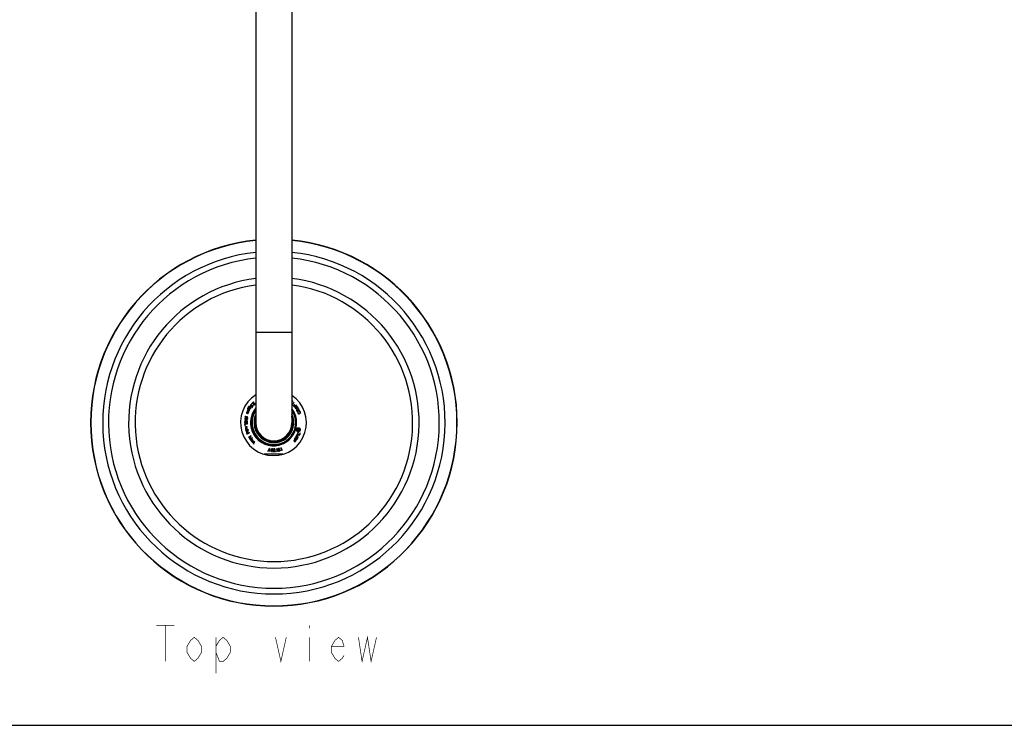
# Model space of a CAD drawing. Units: millimetres. Extents: x 0 to 1682, y 0 to 2378.
# Drawn here: x 295 to 841, y 0 to 391 of the extents above; entities that cross this region are included whole.
import ezdxf

# ---------------------------------------------------------------- set-up
doc = ezdxf.new("R2010")
doc.units = ezdxf.units.MM
doc.header["$LTSCALE"] = 155.01037
doc.layers.get('0').update_dxf_attribs({"linetype": 'CONTINUOUS'})
doc.layers.add('___NOTE', color=7, linetype='CONTINUOUS')
doc.layers.add('AXIS', color=7, linetype='CONTINUOUS')

msp = doc.modelspace()

# ---------------------------------------------------------------- linework, layer by layer
at = {"color": 7, "linetype": 'Continuous'}
for p, q in [((426.18, 567.61), (426.18, 167.61)), ((446.18, 567.61), (446.18, 167.61)), ((421.49, 175.54), (421.42, 175.4)), ((421.42, 175.4), (422.05, 175.09)), ((422.86, 174.85), (421.49, 175.54)), ((421.66, 174.75), (421.64, 174.63)), ((421.64, 174.63), (421.65, 174.52)), ((421.75, 174.92), (421.66, 174.75)), ((421.83, 175.02), (421.75, 174.92)), ((421.81, 174.61), (421.83, 174.74)), ((421.89, 175.06), (421.83, 175.02)), ((421.83, 174.74), (421.89, 174.85)), ((421.89, 176.16), (421.87, 176.06)), ((421.87, 176.06), (421.87, 175.95)), ((421.87, 175.95), (421.92, 175.85)), ((421.93, 176.28), (421.89, 176.16)), ((421.98, 175.09), (421.89, 175.06)), ((421.89, 174.85), (421.98, 174.95)), ((421.92, 175.85), (422.08, 175.68)), ((422.03, 176.44), (421.93, 176.28)), ((422.05, 175.09), (421.98, 175.09)), ((421.98, 174.95), (422.08, 175)), ((422, 176.09), (422.04, 176.22)), ((422.03, 175.96), (422, 176.09)), ((422.12, 176.53), (422.03, 176.44)), ((422.07, 175.9), (422.03, 175.96)), ((422.04, 176.22), (422.14, 176.38)), ((422.16, 175.81), (422.07, 175.9)), ((422.08, 175.68), (423, 175.1)), ((422.08, 175), (422.19, 175.01)), ((422.23, 176.58), (422.12, 176.53)), ((422.14, 176.38), (422.26, 176.45)), ((422.38, 175.67), (422.16, 175.81)), ((422.19, 175.01), (422.47, 174.87)), ((422.36, 176.61), (422.23, 176.58)), ((422.26, 176.45), (422.37, 176.45)), ((422.33, 175.89), (422.32, 175.82)), ((422.32, 175.82), (422.34, 175.73)), ((422.37, 176.01), (422.33, 175.89)), ((422.34, 175.73), (422.38, 175.67)), ((422.55, 176.56), (422.36, 176.61)), ((422.37, 176.45), (422.47, 176.43)), ((422.46, 176.17), (422.37, 176.01)), ((422.56, 176.26), (422.46, 176.17)), ((422.46, 175.81), (422.5, 175.93)), ((422.47, 175.69), (422.46, 175.81)), ((422.47, 176.43), (422.55, 176.56)), ((422.51, 175.59), (422.47, 175.69)), ((422.47, 174.87), (422.53, 174.77)), ((422.5, 175.93), (422.57, 176.04)), ((422.79, 175.42), (422.51, 175.59)), ((422.55, 174.66), (422.52, 174.53)), ((422.53, 174.77), (422.55, 174.66)), ((422.66, 176.31), (422.56, 176.26)), ((422.57, 176.04), (422.66, 176.12)), ((422.62, 174.8), (422.79, 174.71)), ((422.66, 174.74), (422.62, 174.8)), ((422.79, 176.34), (422.66, 176.31)), ((422.66, 176.12), (422.76, 176.17)), ((422.69, 174.65), (422.66, 174.74)), ((422.69, 174.58), (422.69, 174.65)), ((422.76, 176.17), (422.83, 176.16)), ((422.86, 176.33), (422.79, 176.34)), ((422.9, 175.42), (422.79, 175.42)), ((422.79, 174.71), (422.86, 174.85)), ((422.83, 176.16), (422.93, 176.14)), ((422.99, 176.29), (422.86, 176.33)), ((423, 175.47), (422.9, 175.42)), ((422.92, 175.34), (422.99, 175.33)), ((423.08, 175.24), (422.92, 175.34)), ((422.93, 176.14), (423.09, 176.04)), ((423.2, 176.15), (422.99, 176.29)), ((422.99, 175.33), (423.08, 175.35)), ((423.1, 175.56), (423, 175.47)), ((423, 175.1), (423.08, 175.24)), ((423.09, 177.04), (423.07, 176.86)), ((423.07, 176.86), (423.12, 176.71)), ((423.08, 175.35), (423.14, 175.39)), ((423.16, 177.19), (423.09, 177.04)), ((423.09, 176.04), (423.16, 175.96)), ((423.2, 175.72), (423.1, 175.56)), ((423.12, 176.71), (423.21, 176.56)), ((423.14, 175.39), (423.23, 175.47)), ((423.27, 177.34), (423.16, 177.19)), ((423.16, 175.96), (423.21, 175.86)), ((423.3, 176.06), (423.2, 176.15)), ((423.21, 175.86), (423.2, 175.72)), ((423.21, 176.56), (423.31, 176.48)), ((423.23, 176.86), (423.24, 176.97)), ((423.27, 176.75), (423.23, 176.86)), ((423.23, 175.47), (423.33, 175.63)), ((423.24, 176.97), (423.29, 177.09)), ((423.39, 177.44), (423.27, 177.34)), ((423.33, 176.67), (423.27, 176.75)), ((423.29, 177.09), (423.4, 177.24)), ((423.33, 176), (423.3, 176.06)), ((423.31, 176.48), (423.48, 176.44)), ((423.38, 176.63), (423.33, 176.67)), ((423.37, 175.87), (423.33, 176)), ((423.33, 175.63), (423.37, 175.76)), ((423.37, 175.76), (423.37, 175.87)), ((423.48, 176.6), (423.38, 176.63)), ((423.56, 177.51), (423.39, 177.44)), ((423.4, 177.24), (423.5, 177.32)), ((423.59, 176.59), (423.48, 176.6)), ((423.48, 176.44), (423.64, 176.44)), ((423.5, 177.32), (423.61, 177.36)), ((423.72, 177.51), (423.56, 177.51)), ((423.7, 176.62), (423.59, 176.59)), ((423.61, 177.36), (423.75, 177.33)), ((423.64, 176.44), (423.81, 176.5)), ((423.8, 176.7), (423.7, 176.62)), ((423.86, 177.48), (423.72, 177.51)), ((423.75, 177.33), (423.86, 177.48)), ((423.89, 178.09), (423.78, 177.97)), ((423.78, 177.97), (423.9, 177.86)), ((423.91, 176.85), (423.8, 176.7)), ((423.81, 176.5), (423.93, 176.61)), ((424.01, 177.98), (423.89, 178.09)), ((423.9, 177.86), (424.01, 177.98)), ((423.96, 176.97), (423.91, 176.85)), ((423.93, 176.61), (424.04, 176.76)), ((424.09, 177.31), (423.96, 177.13)), ((423.96, 177.13), (423.96, 176.97)), ((424.53, 176.78), (423.99, 176.05)), ((423.99, 176.05), (424.11, 175.96)), ((424.04, 176.76), (424.11, 176.9)), ((424.75, 176.8), (424.09, 177.31)), ((424.89, 179.16), (424.1, 178.35)), ((424.1, 178.35), (424.22, 178.24)), ((424.11, 176.9), (424.13, 177.08)), ((424.11, 175.96), (424.75, 176.8)), ((424.13, 177.08), (424.53, 176.78)), ((424.22, 178.24), (424.83, 178.86)), ((424.83, 178.86), (424.79, 177.82)), ((424.79, 177.82), (424.81, 177.7)), ((424.81, 177.7), (424.88, 177.59)), ((424.88, 177.59), (424.93, 177.55)), ((425, 179.04), (424.89, 179.16)), ((424.93, 177.55), (425.04, 177.48)), ((424.97, 177.86), (425, 179.04)), ((425.01, 177.73), (424.97, 177.86)), ((425.06, 177.68), (425.01, 177.73)), ((425.04, 177.48), (425.22, 177.48)), ((425.17, 177.66), (425.06, 177.68)), ((425.28, 177.68), (425.17, 177.66)), ((425.22, 177.48), (425.35, 177.53)), ((425.42, 177.77), (425.28, 177.68)), ((425.35, 177.53), (425.51, 177.64)), ((425.5, 177.86), (425.42, 177.77)), ((425.59, 178), (425.5, 177.86)), ((425.51, 177.64), (425.6, 177.73)), ((425.69, 178.33), (425.58, 178.22)), ((425.58, 178.22), (425.61, 178.11)), ((425.61, 178.11), (425.59, 178)), ((425.6, 177.73), (425.72, 177.91)), ((425.76, 178.22), (425.69, 178.33)), ((425.72, 177.91), (425.77, 178.04)), ((425.77, 178.04), (425.76, 178.22)), ((446.69, 179.52), (446.18, 179.94)), ((446.18, 179.69), (446.42, 179.49)), ((446.18, 178.92), (446.69, 179.52)), ((446.42, 179.49), (446.18, 179.21)), ((446.37, 177.95), (446.18, 178.15)), ((446.18, 177.92), (446.74, 177.35)), ((447.33, 178.89), (446.37, 177.95)), ((446.5, 177.82), (447.46, 178.76)), ((446.85, 177.46), (446.5, 177.82)), ((446.74, 177.35), (446.85, 177.46)), ((447.06, 177.28), (446.91, 177.16)), ((446.91, 177.16), (447.61, 176.29)), ((447.64, 176.55), (447.06, 177.28)), ((447.46, 178.76), (447.33, 178.89)), ((447.61, 177.57), (447.46, 177.45)), ((447.46, 177.45), (447.97, 176.82)), ((448.12, 176.94), (447.61, 177.57)), ((447.61, 176.29), (448.78, 177.23)), ((447.97, 176.82), (447.64, 176.55)), ((449.02, 176.91), (448.04, 175.67)), ((448.04, 175.67), (448.17, 175.46)), ((448.66, 177.38), (448.12, 176.94)), ((448.17, 175.46), (449.7, 175.87)), ((448.21, 175.64), (448.78, 176.34)), ((449.09, 175.87), (448.21, 175.64)), ((448.78, 177.23), (448.66, 177.38)), ((448.76, 174.75), (448.73, 174.59)), ((448.83, 174.89), (448.76, 174.75)), ((448.78, 176.34), (449.09, 175.87)), ((448.9, 174.96), (448.83, 174.89)), ((448.87, 176.44), (449.12, 176.75)), ((449.21, 175.92), (448.87, 176.44)), ((448.89, 174.64), (448.92, 174.72)), ((448.9, 174.54), (448.89, 174.64)), ((449.01, 175.02), (448.9, 174.96)), ((448.92, 174.72), (448.99, 174.79)), ((448.99, 174.79), (449.07, 174.84)), ((449.11, 175.03), (449.01, 175.02)), ((449.12, 176.75), (449.02, 176.91)), ((449.07, 174.84), (449.17, 174.85)), ((449.27, 175.01), (449.11, 175.03)), ((449.17, 174.85), (449.26, 174.83)), ((449.6, 176.02), (449.21, 175.92)), ((449.26, 174.83), (449.33, 174.76)), ((449.38, 174.93), (449.27, 175.01)), ((449.33, 174.76), (449.6, 174.23)), ((449.91, 175.52), (449.38, 174.93)), ((449.53, 174.79), (450.01, 175.32)), ((449.77, 174.32), (449.53, 174.79)), ((449.7, 175.87), (449.6, 176.02)), ((450.37, 174.63), (449.77, 174.32)), ((450.01, 175.32), (449.91, 175.52)), ((450.45, 174.46), (450.37, 174.63)), ((420.14, 170.95), (420.11, 170.83)), ((420.11, 170.83), (420.28, 170.86)), ((420.31, 170.98), (420.14, 170.95)), ((420.15, 169.95), (420.14, 169.83)), ((420.14, 169.83), (420.15, 169.67)), ((420.21, 170.1), (420.15, 169.95)), ((420.15, 169.67), (420.22, 169.5)), ((420.32, 170.24), (420.21, 170.1)), ((420.22, 169.5), (420.33, 169.39)), ((420.28, 170.86), (420.58, 170.86)), ((420.29, 169.78), (420.32, 169.96)), ((420.31, 169.68), (420.29, 169.78)), ((420.6, 170.98), (420.31, 170.98)), ((420.36, 169.58), (420.31, 169.68)), ((420.46, 170.32), (420.32, 170.24)), ((420.32, 169.96), (420.36, 170.05)), ((420.33, 169.39), (420.48, 169.31)), ((420.36, 170.05), (420.44, 170.13)), ((420.44, 169.5), (420.36, 169.58)), ((420.44, 170.13), (420.54, 170.18)), ((420.53, 169.46), (420.44, 169.5)), ((420.56, 170.34), (420.46, 170.32)), ((420.48, 169.31), (420.7, 169.24)), ((420.72, 169.4), (420.53, 169.46)), ((420.54, 170.18), (420.56, 170.34)), ((420.58, 170.86), (420.86, 170.83)), ((420.89, 170.95), (420.6, 170.98)), ((420.7, 169.91), (420.67, 169.75)), ((420.67, 169.75), (420.68, 169.59)), ((420.68, 169.59), (420.78, 169.39)), ((420.75, 170.06), (420.7, 169.91)), ((420.7, 169.24), (420.92, 169.21)), ((420.78, 169.39), (420.72, 169.4)), ((420.87, 170.2), (420.75, 170.06)), ((420.83, 169.7), (420.86, 169.92)), ((420.84, 169.6), (420.83, 169.7)), ((420.89, 169.5), (420.84, 169.6)), ((420.86, 170.83), (421.08, 170.78)), ((420.86, 169.92), (420.9, 170)), ((421.01, 170.27), (420.87, 170.2)), ((421.11, 170.91), (420.89, 170.95)), ((420.98, 169.42), (420.89, 169.5)), ((420.96, 173.14), (420.9, 172.99)), ((420.9, 172.99), (421.61, 172.71)), ((420.9, 170), (420.98, 170.09)), ((420.92, 169.21), (421.14, 169.21)), ((421.67, 172.86), (420.96, 173.14)), ((420.98, 170.09), (421.08, 170.14)), ((421.07, 169.38), (420.98, 169.42)), ((421.17, 170.31), (421.01, 170.27)), ((421.13, 169.37), (421.07, 169.38)), ((421.08, 170.78), (421.36, 170.69)), ((421.08, 170.14), (421.18, 170.15)), ((421.15, 173.6), (421.09, 173.46)), ((421.09, 173.46), (421.8, 173.18)), ((421.38, 170.82), (421.11, 170.91)), ((421.23, 169.39), (421.13, 169.37)), ((421.14, 169.21), (421.31, 169.25)), ((421.86, 173.32), (421.15, 173.6)), ((421.3, 170.29), (421.17, 170.31)), ((421.18, 170.15), (421.25, 170.14)), ((421.34, 169.44), (421.23, 169.39)), ((421.25, 170.14), (421.34, 170.1)), ((421.33, 174.07), (421.27, 173.92)), ((421.27, 173.92), (422.01, 173.63)), ((421.45, 170.21), (421.3, 170.29)), ((421.31, 169.25), (421.45, 169.33)), ((422.28, 173.69), (421.33, 174.07)), ((421.34, 170.1), (421.42, 170.02)), ((421.41, 169.52), (421.34, 169.44)), ((421.36, 170.69), (421.62, 170.57)), ((421.65, 170.7), (421.38, 170.82)), ((421.46, 169.61), (421.41, 169.52)), ((421.42, 170.02), (421.47, 169.92)), ((421.56, 170.1), (421.45, 170.21)), ((421.45, 169.33), (421.57, 169.47)), ((421.49, 169.82), (421.46, 169.61)), ((421.47, 169.92), (421.49, 169.82)), ((421.63, 169.93), (421.56, 170.1)), ((421.57, 169.47), (421.62, 169.62)), ((421.61, 172.71), (421.79, 172.71)), ((421.62, 170.57), (421.77, 170.48)), ((421.62, 169.62), (421.64, 169.77)), ((421.64, 169.77), (421.63, 169.93)), ((421.65, 174.52), (421.74, 174.33)), ((421.79, 170.6), (421.65, 170.7)), ((421.74, 172.86), (421.67, 172.86)), ((421.74, 174.33), (421.84, 174.25)), ((421.78, 172.88), (421.74, 172.86)), ((421.77, 170.48), (421.79, 170.6)), ((421.84, 172.93), (421.78, 172.88)), ((421.79, 172.71), (421.87, 172.74)), ((421.8, 173.18), (421.85, 173.12)), ((421.82, 174.5), (421.81, 174.61)), ((421.86, 174.44), (421.82, 174.5)), ((421.84, 174.25), (422.06, 174.13)), ((421.87, 173.01), (421.84, 172.93)), ((421.85, 173.12), (421.87, 173.08)), ((421.93, 174.37), (421.86, 174.44)), ((421.93, 173.33), (421.86, 173.32)), ((421.87, 173.08), (421.87, 173.01)), ((421.87, 172.74), (421.93, 172.82)), ((422.11, 174.28), (421.93, 174.37)), ((421.97, 173.34), (421.93, 173.33)), ((421.93, 173.16), (422.05, 173.21)), ((421.98, 173.03), (421.93, 173.16)), ((421.93, 172.82), (421.98, 172.94)), ((422.02, 173.39), (421.97, 173.34)), ((421.98, 172.94), (421.98, 173.03)), ((422.01, 173.63), (422.05, 173.55)), ((422.05, 173.45), (422.02, 173.39)), ((422.05, 173.55), (422.05, 173.45)), ((422.05, 173.21), (422.12, 173.28)), ((422.06, 174.13), (422.19, 174.1)), ((422.2, 174.27), (422.11, 174.28)), ((422.12, 173.28), (422.16, 173.4)), ((422.13, 173.58), (422.22, 173.55)), ((422.17, 173.5), (422.13, 173.58)), ((422.16, 173.4), (422.17, 173.5)), ((422.19, 174.1), (422.26, 174.1)), ((422.32, 174.28), (422.2, 174.27)), ((422.22, 173.55), (422.28, 173.69)), ((422.26, 174.1), (422.39, 174.14)), ((422.43, 174.36), (422.32, 174.28)), ((422.39, 174.14), (422.49, 174.19)), ((422.52, 174.53), (422.43, 174.36)), ((422.49, 174.19), (422.57, 174.29)), ((422.57, 174.29), (422.66, 174.46)), ((422.66, 174.46), (422.69, 174.58)), ((448.73, 174.59), (448.78, 174.44)), ((448.78, 174.44), (449.12, 173.77)), ((449.18, 174.01), (448.9, 174.54)), ((449.12, 173.77), (450.45, 174.46)), ((449.6, 174.23), (449.18, 174.01)), ((449.37, 173.43), (449.36, 173.29)), ((449.36, 173.29), (449.39, 173.14)), ((449.45, 173.6), (449.37, 173.43)), ((449.39, 173.14), (449.49, 172.88)), ((449.58, 173.69), (449.45, 173.6)), ((449.49, 172.88), (449.58, 172.74)), ((449.55, 173.34), (449.58, 173.45)), ((449.57, 173.21), (449.55, 173.34)), ((449.67, 172.95), (449.57, 173.21)), ((449.65, 173.51), (449.58, 173.69)), ((449.58, 173.45), (449.65, 173.51)), ((449.58, 172.74), (449.69, 172.65)), ((449.75, 172.84), (449.67, 172.95)), ((449.69, 172.65), (449.85, 172.58)), ((449.84, 172.78), (449.75, 172.84)), ((449.95, 172.76), (449.84, 172.78)), ((449.85, 172.58), (449.99, 172.57)), ((450.08, 172.77), (449.95, 172.76)), ((449.99, 172.57), (450.15, 172.6)), ((450.53, 172.95), (450.08, 172.77)), ((450.15, 172.6), (450.6, 172.78)), ((450.42, 173.99), (450.27, 173.96)), ((450.27, 173.96), (450.33, 173.78)), ((450.33, 173.78), (450.43, 173.79)), ((450.59, 173.92), (450.42, 173.99)), ((450.43, 173.79), (450.53, 173.73)), ((450.53, 173.73), (450.6, 173.62)), ((450.64, 173.03), (450.53, 172.95)), ((450.7, 173.83), (450.59, 173.92)), ((450.6, 173.62), (450.71, 173.36)), ((450.6, 172.78), (450.73, 172.87)), ((450.7, 173.12), (450.64, 173.03)), ((450.78, 173.69), (450.7, 173.83)), ((450.73, 173.23), (450.7, 173.12)), ((450.71, 173.36), (450.73, 173.23)), ((450.73, 172.87), (450.83, 172.97)), ((450.89, 173.43), (450.78, 173.69)), ((450.83, 172.97), (450.9, 173.13)), ((450.91, 173.27), (450.89, 173.43)), ((450.9, 173.13), (450.91, 173.27)), ((419.99, 168.03), (419.98, 167.84)), ((419.98, 167.84), (420.01, 167.68)), ((421.48, 167.09), (419.98, 166.98)), ((419.98, 166.98), (420.07, 165.86)), ((420.02, 168.18), (419.99, 168.03)), ((420.01, 167.68), (420.1, 167.53)), ((420.12, 168.34), (420.02, 168.18)), ((420.04, 168.99), (420.03, 168.84)), ((420.03, 168.84), (420.19, 168.82)), ((420.2, 168.98), (420.04, 168.99)), ((420.07, 165.86), (420.26, 165.87)), ((420.1, 167.53), (420.23, 167.43)), ((420.25, 168.43), (420.12, 168.34)), ((420.14, 167.84), (420.15, 168.02)), ((420.17, 167.71), (420.14, 167.84)), ((420.15, 168.02), (420.18, 168.15)), ((420.23, 167.62), (420.17, 167.71)), ((420.18, 168.15), (420.25, 168.24)), ((420.19, 168.82), (420.2, 168.98)), ((420.19, 166.81), (421.49, 166.9)), ((420.26, 165.87), (420.19, 166.81)), ((420.33, 167.55), (420.23, 167.62)), ((420.23, 167.43), (420.39, 167.36)), ((420.38, 168.49), (420.25, 168.43)), ((420.25, 168.24), (420.38, 168.3)), ((421.24, 164.87), (420.25, 164.65)), ((420.25, 164.65), (420.28, 164.5)), ((420.28, 164.5), (421.06, 164.67)), ((420.42, 167.52), (420.33, 167.55)), ((421.11, 164.33), (420.36, 164.16)), ((420.36, 164.16), (420.39, 164.01)), ((420.38, 168.3), (420.38, 168.49)), ((420.39, 167.36), (420.52, 167.36)), ((420.39, 164.01), (421.14, 164.18)), ((420.49, 167.52), (420.42, 167.52)), ((420.5, 165.56), (420.45, 165.45)), ((420.45, 165.45), (421.3, 165.17)), ((421.22, 163.84), (420.47, 163.67)), ((420.58, 167.55), (420.49, 167.52)), ((421.35, 165.27), (420.5, 165.56)), ((420.52, 167.36), (420.68, 167.42)), ((420.68, 167.61), (420.58, 167.55)), ((420.67, 168.48), (420.66, 168.26)), ((420.66, 168.26), (420.76, 168.14)), ((421.5, 168.47), (420.67, 168.48)), ((420.75, 167.7), (420.68, 167.61)), ((420.68, 167.42), (420.81, 167.51)), ((420.78, 167.82), (420.75, 167.7)), ((420.76, 168.14), (420.78, 168.01)), ((420.78, 168.01), (420.78, 167.82)), ((420.81, 167.51), (420.91, 167.67)), ((420.82, 168.32), (421.33, 168.31)), ((420.92, 168.17), (420.82, 168.32)), ((420.91, 167.67), (420.94, 167.82)), ((420.94, 168.01), (420.92, 168.17)), ((420.94, 167.82), (420.94, 168.01)), ((421.06, 164.67), (421.14, 164.62)), ((421.16, 164.37), (421.11, 164.33)), ((421.14, 164.62), (421.19, 164.54)), ((421.14, 164.18), (421.21, 164.16)), ((421.19, 164.41), (421.16, 164.37)), ((421.19, 164.7), (421.28, 164.72)), ((421.26, 164.65), (421.19, 164.7)), ((421.19, 164.54), (421.2, 164.48)), ((421.2, 164.48), (421.19, 164.41)), ((421.21, 164.16), (421.25, 164.14)), ((421.27, 163.89), (421.22, 163.84)), ((421.28, 164.72), (421.24, 164.87)), ((421.25, 164.14), (421.29, 164.08)), ((421.25, 163.69), (421.39, 163.79)), ((421.31, 164.57), (421.26, 164.65)), ((421.26, 164.24), (421.33, 164.35)), ((421.37, 164.17), (421.26, 164.24)), ((421.3, 163.92), (421.27, 163.89)), ((421.29, 164.08), (421.31, 163.99)), ((421.3, 165.17), (421.35, 165.27)), ((421.31, 163.99), (421.3, 163.92)), ((421.34, 164.45), (421.31, 164.57)), ((421.33, 168.31), (421.32, 167.41)), ((421.32, 167.41), (421.47, 167.4)), ((421.33, 164.35), (421.34, 164.45)), ((421.42, 164.08), (421.37, 164.17)), ((421.39, 163.79), (421.44, 163.86)), ((421.45, 163.96), (421.42, 164.08)), ((421.44, 163.86), (421.45, 163.96)), ((421.47, 167.4), (421.5, 168.47)), ((421.49, 166.9), (421.48, 167.09)), ((423.32, 168.6), (423.32, 168.56)), ((423.32, 168.5), (423.33, 168.5)), ((423.34, 166.72), (423.32, 166.72)), ((423.32, 166.62), (423.32, 166.67)), ((423.33, 168.5), (423.34, 168.5)), ((449.35, 164.03), (449.15, 163.57)), ((449.29, 163.64), (449.46, 164)), ((449.42, 164.11), (449.35, 164.03)), ((449.51, 164.16), (449.42, 164.11)), ((449.46, 164), (449.5, 164.05)), ((449.5, 164.05), (449.56, 164.07)), ((449.61, 164.18), (449.51, 164.16)), ((449.56, 164.07), (449.63, 164.06)), ((449.75, 163.87), (449.59, 163.51)), ((449.68, 164.17), (449.61, 164.18)), ((449.63, 164.06), (449.68, 164.03)), ((449.76, 164.14), (449.68, 164.17)), ((449.68, 164.03), (449.73, 163.99)), ((449.7, 163.45), (449.85, 163.78)), ((449.73, 163.99), (449.76, 163.93)), ((449.76, 163.93), (449.75, 163.87)), ((449.81, 164.09), (449.76, 164.14)), ((449.86, 164), (449.81, 164.09)), ((449.85, 163.78), (450.32, 163.74)), ((449.86, 163.91), (449.86, 164)), ((450.38, 163.88), (449.86, 163.91)), ((450.32, 163.74), (450.38, 163.88)), ((420.47, 163.67), (420.5, 163.52)), ((420.5, 163.52), (421.25, 163.69)), ((421.58, 163.48), (420.6, 163.19)), ((420.6, 163.19), (420.65, 163.04)), ((420.65, 163.04), (421.63, 163.33)), ((421.7, 163.06), (420.74, 162.72)), ((420.74, 162.72), (420.79, 162.58)), ((420.79, 162.58), (421.48, 162.82)), ((421.55, 162.25), (420.98, 162.05)), ((420.98, 162.05), (421.03, 161.9)), ((421.15, 161.52), (420.98, 161.52)), ((420.98, 161.52), (421.03, 161.4)), ((421.03, 161.9), (421.6, 162.1)), ((421.03, 161.4), (421.2, 161.4)), ((421.44, 161.57), (421.15, 161.52)), ((421.2, 161.4), (421.49, 161.46)), ((421.72, 161.65), (421.44, 161.57)), ((421.48, 162.82), (421.57, 162.78)), ((421.49, 161.46), (421.77, 161.54)), ((421.69, 162.33), (421.55, 162.25)), ((421.57, 162.78), (421.66, 162.72)), ((421.63, 163.33), (421.58, 163.48)), ((421.6, 162.1), (421.74, 162.18)), ((421.61, 162.86), (421.76, 162.92)), ((421.69, 162.83), (421.61, 162.86)), ((421.66, 162.72), (421.73, 162.61)), ((421.78, 162.76), (421.69, 162.83)), ((421.73, 162.41), (421.69, 162.33)), ((421.76, 162.92), (421.7, 163.06)), ((421.93, 161.74), (421.72, 161.65)), ((421.73, 162.61), (421.74, 162.48)), ((421.74, 162.48), (421.73, 162.41)), ((421.74, 162.18), (421.82, 162.24)), ((421.77, 161.54), (421.97, 161.62)), ((421.85, 162.65), (421.78, 162.76)), ((421.82, 162.24), (421.86, 162.32)), ((421.89, 162.53), (421.85, 162.65)), ((421.86, 162.32), (421.89, 162.43)), ((422.04, 163.61), (421.89, 163.57)), ((421.89, 163.57), (421.94, 163.42)), ((421.89, 162.43), (421.89, 162.53)), ((422.18, 161.88), (421.93, 161.74)), ((421.94, 163.42), (422.09, 163.46)), ((421.97, 161.62), (422.23, 161.76)), ((422.09, 163.46), (422.04, 163.61)), ((423.42, 160.33), (422.16, 159.51)), ((422.16, 159.51), (422.26, 159.36)), ((422.42, 162.05), (422.18, 161.88)), ((422.23, 161.76), (422.47, 161.93)), ((422.26, 159.36), (423.25, 160)), ((422.54, 162.17), (422.42, 162.05)), ((422.47, 161.93), (422.59, 162.05)), ((423.25, 160), (422.5, 158.99)), ((422.5, 158.99), (422.64, 158.78)), ((422.59, 162.05), (422.54, 162.17)), ((422.64, 158.78), (423.87, 159.06)), ((422.7, 158.97), (423.57, 160.1)), ((424.08, 159.31), (422.7, 158.97)), ((423.87, 159.06), (422.88, 158.41)), ((422.88, 158.41), (422.98, 158.26)), ((422.98, 158.26), (424.24, 159.08)), ((423.57, 160.1), (423.42, 160.33)), ((423.87, 158.46), (423.82, 158.42)), ((423.82, 158.42), (423.92, 158.3)), ((423.94, 158.47), (423.87, 158.46)), ((423.92, 158.3), (423.99, 158.31)), ((424.03, 158.47), (423.94, 158.47)), ((423.99, 158.31), (424.06, 158.28)), ((424.1, 158.44), (424.03, 158.47)), ((424.06, 158.28), (424.16, 158.21)), ((424.24, 159.08), (424.08, 159.31)), ((424.26, 158.29), (424.1, 158.44)), ((424.38, 158.14), (424.26, 158.29)), ((447.65, 159), (447.54, 158.85)), ((447.54, 158.85), (448.36, 158.28)), ((448.46, 158.43), (447.65, 159)), ((448.19, 159.77), (448.08, 159.61)), ((448.08, 159.61), (448.89, 159.05)), ((449, 159.2), (448.19, 159.77)), ((448.69, 160.63), (448.32, 159.98)), ((448.32, 159.98), (449.63, 159.24)), ((448.36, 158.28), (448.5, 158.21)), ((448.59, 158.38), (448.46, 158.43)), ((448.55, 160.06), (448.85, 160.58)), ((448.97, 159.83), (448.55, 160.06)), ((448.7, 158.38), (448.59, 158.38)), ((448.8, 160.75), (448.69, 160.63)), ((448.81, 158.42), (448.7, 158.38)), ((448.94, 160.81), (448.8, 160.75)), ((448.9, 158.51), (448.81, 158.42)), ((448.82, 158.22), (448.95, 158.29)), ((448.85, 160.58), (448.92, 160.65)), ((448.89, 159.05), (448.98, 158.95)), ((448.98, 158.61), (448.9, 158.51)), ((448.92, 160.65), (449.01, 160.67)), ((449.1, 160.83), (448.94, 160.81)), ((448.95, 158.29), (449.06, 158.4)), ((449.26, 160.35), (448.97, 159.83)), ((448.98, 158.95), (449.02, 158.84)), ((449.02, 158.73), (448.98, 158.61)), ((449.11, 159.08), (449, 159.2)), ((449.01, 160.67), (449.11, 160.65)), ((449.02, 158.84), (449.02, 158.73)), ((449.06, 158.4), (449.13, 158.5)), ((449.2, 160.81), (449.1, 160.83)), ((449.11, 160.65), (449.19, 160.6)), ((449.18, 158.96), (449.11, 159.08)), ((449.13, 158.5), (449.2, 158.64)), ((449.14, 159.73), (449.41, 160.22)), ((449.72, 159.4), (449.14, 159.73)), ((449.15, 163.57), (450.06, 163.16)), ((449.21, 161.67), (449.17, 161.51)), ((449.17, 161.51), (449.18, 161.37)), ((449.18, 161.37), (449.25, 161.21)), ((449.21, 158.78), (449.18, 158.96)), ((449.19, 160.6), (449.26, 160.53)), ((449.31, 160.75), (449.2, 160.81)), ((449.2, 158.64), (449.21, 158.78)), ((449.32, 161.92), (449.21, 161.67)), ((449.25, 161.21), (449.34, 161.1)), ((449.26, 160.53), (449.28, 160.44)), ((449.28, 160.44), (449.26, 160.35)), ((449.59, 163.51), (449.29, 163.64)), ((449.38, 160.68), (449.31, 160.75)), ((449.41, 162.05), (449.32, 161.92)), ((449.34, 161.1), (449.47, 161)), ((449.36, 161.46), (449.38, 161.59)), ((449.38, 161.35), (449.36, 161.46)), ((449.38, 161.59), (449.5, 161.85)), ((449.44, 161.26), (449.38, 161.35)), ((449.44, 160.53), (449.38, 160.68)), ((449.52, 162.14), (449.41, 162.05)), ((449.41, 160.22), (449.46, 160.38)), ((449.55, 161.18), (449.44, 161.26)), ((449.46, 160.38), (449.44, 160.53)), ((449.47, 161), (449.91, 160.81)), ((449.5, 161.85), (449.58, 161.95)), ((449.69, 162.21), (449.52, 162.14)), ((449.99, 160.98), (449.55, 161.18)), ((449.58, 161.95), (449.67, 162.01)), ((449.63, 159.24), (449.72, 159.4)), ((449.67, 162.01), (449.77, 162)), ((449.85, 162.17), (449.69, 162.21)), ((450.11, 163.27), (449.7, 163.45)), ((449.77, 162), (449.85, 162.17)), ((449.91, 160.81), (450.07, 160.77)), ((450.12, 160.96), (449.99, 160.98)), ((450.06, 163.16), (450.11, 163.27)), ((450.07, 160.77), (450.21, 160.78)), ((450.23, 160.98), (450.12, 160.96)), ((450.21, 160.78), (450.38, 160.84)), ((450.33, 161.04), (450.23, 160.98)), ((450.4, 161.14), (450.33, 161.04)), ((450.38, 160.84), (450.49, 160.93)), ((450.52, 161.4), (450.4, 161.14)), ((450.52, 161.87), (450.44, 161.7)), ((450.44, 161.7), (450.52, 161.64)), ((450.49, 160.93), (450.58, 161.06)), ((450.65, 161.78), (450.52, 161.87)), ((450.52, 161.64), (450.54, 161.52)), ((450.54, 161.52), (450.52, 161.4)), ((450.58, 161.06), (450.69, 161.32)), ((450.72, 161.62), (450.65, 161.78)), ((450.69, 161.32), (450.73, 161.48)), ((450.73, 161.48), (450.72, 161.62)), ((423.37, 158.01), (423.36, 157.88)), ((423.36, 157.88), (423.37, 157.81)), ((423.45, 158.12), (423.37, 158.01)), ((423.37, 157.81), (423.43, 157.69)), ((423.43, 157.69), (423.54, 157.55)), ((423.53, 158.18), (423.45, 158.12)), ((423.5, 157.91), (423.53, 157.98)), ((423.53, 157.77), (423.5, 157.91)), ((423.67, 158.21), (423.53, 158.18)), ((423.53, 157.98), (423.58, 158.02)), ((423.64, 157.63), (423.53, 157.77)), ((423.54, 157.55), (423.67, 157.45)), ((423.58, 158.02), (423.67, 158.05)), ((423.79, 157.55), (423.64, 157.63)), ((423.75, 158.2), (423.67, 158.21)), ((423.67, 158.05), (423.76, 158.04)), ((423.67, 157.45), (423.78, 157.41)), ((423.88, 158.14), (423.75, 158.2)), ((423.76, 158.04), (423.82, 158.01)), ((423.79, 157.34), (423.76, 157.28)), ((423.76, 157.28), (423.86, 157.16)), ((423.78, 157.41), (423.84, 157.43)), ((423.92, 157.53), (423.79, 157.55)), ((423.84, 157.43), (423.79, 157.34)), ((423.82, 158.01), (423.93, 157.94)), ((423.86, 157.16), (423.91, 157.24)), ((424.03, 158.02), (423.88, 158.14)), ((423.91, 157.24), (424.02, 157.37)), ((423.99, 157.55), (423.92, 157.53)), ((423.93, 157.94), (424.14, 157.67)), ((424.14, 157.67), (423.99, 157.55)), ((424.02, 157.37), (424.41, 157.69)), ((424.24, 157.75), (424.03, 158.02)), ((424.78, 156.91), (424.11, 156.87)), ((424.11, 156.87), (424.24, 156.74)), ((424.16, 158.21), (424.28, 158.06)), ((424.32, 157.81), (424.24, 157.75)), ((424.24, 156.74), (424.78, 156.78)), ((424.28, 158.06), (424.33, 157.94)), ((424.35, 157.88), (424.32, 157.81)), ((424.33, 157.94), (424.35, 157.88)), ((424.47, 157.98), (424.38, 158.14)), ((424.41, 157.69), (424.47, 157.77)), ((424.48, 157.86), (424.47, 157.98)), ((424.47, 157.77), (424.48, 157.86)), ((424.78, 156.78), (424.72, 156.24)), ((424.72, 156.24), (424.85, 156.11)), ((424.85, 157.58), (424.78, 156.91)), ((424.98, 157.45), (424.85, 157.58)), ((424.85, 156.11), (424.91, 156.78)), ((424.91, 156.78), (425.58, 156.82)), ((424.92, 156.91), (424.98, 157.45)), ((425.45, 156.95), (424.92, 156.91)), ((425.21, 156), (425.1, 155.88)), ((425.1, 155.88), (425.22, 155.77)), ((425.33, 155.89), (425.21, 156)), ((425.22, 155.77), (425.33, 155.89)), ((425.58, 156.82), (425.45, 156.95)), ((433.55, 153.32), (432.82, 151.92)), ((433.24, 152.37), (433.65, 153.17)), ((433.8, 153.28), (433.55, 153.32)), ((433.65, 153.17), (433.79, 152.28)), ((434.05, 151.72), (433.8, 153.28)), ((434.52, 152.96), (434.5, 152.71)), ((434.5, 152.71), (434.71, 152.91)), ((434.73, 153.17), (434.52, 152.96)), ((434.71, 152.91), (434.6, 151.67)), ((434.91, 153.15), (434.73, 153.17)), ((434.78, 151.66), (434.91, 153.15)), ((435.15, 152.91), (435.14, 152.66)), ((435.14, 152.66), (435.34, 152.87)), ((435.35, 153.13), (435.15, 152.91)), ((435.34, 152.87), (435.29, 151.63)), ((435.54, 153.12), (435.35, 153.13)), ((435.47, 151.62), (435.54, 153.12)), ((435.86, 152.88), (435.83, 152.75)), ((435.98, 153.01), (435.86, 152.88)), ((436.1, 153.08), (435.98, 153.01)), ((435.99, 152.76), (436.05, 152.85)), ((436.05, 152.85), (436.14, 152.92)), ((436.32, 153.12), (436.1, 153.08)), ((436.14, 152.92), (436.29, 152.96)), ((436.29, 152.96), (436.42, 152.96)), ((436.44, 153.12), (436.32, 153.12)), ((436.42, 152.96), (436.57, 152.93)), ((436.63, 153.09), (436.44, 153.12)), ((436.57, 152.93), (436.67, 152.87)), ((436.76, 153.03), (436.63, 153.09)), ((436.67, 152.87), (436.74, 152.78)), ((436.89, 152.91), (436.76, 153.03)), ((436.92, 152.78), (436.89, 152.91)), ((437.75, 153.22), (437.59, 152.98)), ((437.59, 152.98), (437.63, 152.72)), ((437.63, 152.72), (437.78, 152.97)), ((437.94, 153.24), (437.75, 153.22)), ((437.78, 152.97), (437.94, 151.73)), ((438.12, 151.76), (437.94, 153.24)), ((438.32, 153.07), (438.29, 152.9)), ((438.29, 152.9), (438.31, 152.81)), ((438.31, 152.81), (438.4, 152.69)), ((438.4, 153.18), (438.32, 153.07)), ((438.53, 153.3), (438.4, 153.18)), ((438.45, 152.93), (438.49, 153.04)), ((438.46, 152.87), (438.45, 152.93)), ((438.54, 152.79), (438.46, 152.87)), ((438.49, 153.04), (438.59, 153.15)), ((438.68, 153.37), (438.53, 153.3)), ((438.59, 153.15), (438.71, 153.21)), ((438.8, 153.39), (438.68, 153.37)), ((438.71, 153.21), (438.83, 153.23)), ((438.96, 153.39), (438.8, 153.39)), ((438.83, 153.23), (438.96, 153.22)), ((439.13, 153.32), (438.96, 153.39)), ((438.96, 153.22), (439.1, 153.15)), ((439.15, 152.9), (439.05, 152.79)), ((439.1, 153.15), (439.18, 153.07)), ((439.24, 153.25), (439.13, 153.32)), ((439.19, 153.01), (439.15, 152.9)), ((439.18, 153.07), (439.19, 153.01)), ((439.34, 153.1), (439.24, 153.25)), ((439.24, 152.76), (439.32, 152.87)), ((439.32, 152.87), (439.35, 153.01)), ((439.35, 153.01), (439.34, 153.1)), ((440.11, 153.71), (439.99, 153.44)), ((439.99, 153.44), (440.06, 153.2)), ((440.06, 153.2), (440.18, 153.47)), ((440.29, 153.76), (440.11, 153.71)), ((440.18, 153.47), (440.53, 152.27)), ((440.71, 152.33), (440.29, 153.76)), ((447.32, 157.72), (447.31, 157.61)), ((447.31, 157.61), (447.32, 157.52)), ((447.36, 157.82), (447.32, 157.72)), ((447.32, 157.52), (447.38, 157.39)), ((447.45, 157.98), (447.36, 157.82)), ((447.38, 157.39), (447.5, 157.25)), ((447.62, 158.13), (447.45, 157.98)), ((447.46, 157.69), (447.47, 157.76)), ((447.47, 157.56), (447.46, 157.69)), ((447.47, 157.76), (447.53, 157.87)), ((447.5, 157.49), (447.47, 157.56)), ((447.58, 157.39), (447.5, 157.49)), ((447.5, 157.25), (447.67, 157.15)), ((447.53, 157.87), (447.7, 158.02)), ((447.65, 157.32), (447.58, 157.39)), ((447.75, 158.18), (447.62, 158.13)), ((447.81, 157.27), (447.65, 157.32)), ((447.67, 157.15), (447.81, 157.11)), ((447.7, 158.02), (447.81, 158.05)), ((447.88, 158.19), (447.75, 158.18)), ((447.81, 158.05), (447.9, 158.01)), ((447.95, 157.28), (447.81, 157.27)), ((447.81, 157.11), (447.9, 157.12)), ((448, 158.13), (447.88, 158.19)), ((447.9, 158.01), (448, 158.13)), ((447.9, 157.12), (448, 157.15)), ((448.12, 157.38), (447.95, 157.28)), ((448, 157.15), (448.09, 157.2)), ((448.09, 157.2), (448.23, 157.32)), ((448.23, 157.57), (448.12, 157.38)), ((448.29, 157.89), (448.19, 157.77)), ((448.19, 157.77), (448.24, 157.68)), ((448.24, 157.68), (448.23, 157.57)), ((448.23, 157.32), (448.35, 157.51)), ((448.37, 157.78), (448.29, 157.89)), ((448.35, 157.51), (448.38, 157.65)), ((448.38, 157.65), (448.37, 157.78)), ((448.5, 158.21), (448.64, 158.19)), ((448.64, 158.19), (448.82, 158.22)), ((441.16, 150.11), (430.8, 150.11)), ((432.82, 151.92), (433, 151.89)), ((433, 151.89), (433.19, 152.24)), ((433.19, 152.24), (433.8, 152.14)), ((433.79, 152.28), (433.24, 152.37)), ((433.8, 152.14), (433.87, 151.75)), ((433.87, 151.75), (434.05, 151.72)), ((434.6, 151.67), (434.78, 151.66)), ((435.29, 151.63), (435.47, 151.62)), ((436.68, 152.58), (435.82, 151.76)), ((435.82, 151.76), (435.83, 151.6)), ((435.83, 152.75), (435.99, 152.76)), ((435.83, 151.6), (436.95, 151.63)), ((436.07, 151.77), (436.84, 152.49)), ((436.95, 151.79), (436.07, 151.77)), ((436.74, 152.71), (436.68, 152.58)), ((436.74, 152.78), (436.74, 152.71)), ((436.84, 152.49), (436.9, 152.59)), ((436.9, 152.59), (436.92, 152.72)), ((436.92, 152.72), (436.92, 152.78)), ((436.95, 151.63), (436.95, 151.79)), ((437.43, 151.84), (437.28, 151.82)), ((437.28, 151.82), (437.29, 151.67)), ((437.29, 151.67), (437.45, 151.68)), ((437.45, 151.68), (437.43, 151.84)), ((437.94, 151.73), (438.12, 151.76)), ((438.41, 152.44), (438.38, 152.27)), ((438.38, 152.27), (438.4, 152.17)), ((438.4, 152.69), (438.51, 152.62)), ((438.4, 152.17), (438.49, 152.03)), ((438.52, 152.55), (438.41, 152.44)), ((438.49, 152.03), (438.6, 151.95)), ((438.51, 152.62), (438.57, 152.6)), ((438.57, 152.6), (438.52, 152.55)), ((438.68, 152.71), (438.54, 152.79)), ((438.54, 152.3), (438.6, 152.44)), ((438.55, 152.2), (438.54, 152.3)), ((438.67, 152.1), (438.55, 152.2)), ((438.6, 152.44), (438.71, 152.53)), ((438.6, 151.95), (438.77, 151.89)), ((438.81, 152.06), (438.67, 152.1)), ((438.81, 152.71), (438.68, 152.71)), ((438.71, 152.53), (438.83, 152.58)), ((438.77, 151.89), (438.93, 151.89)), ((438.93, 152.73), (438.81, 152.71)), ((438.93, 152.05), (438.81, 152.06)), ((438.83, 152.58), (438.95, 152.61)), ((439.05, 152.79), (438.93, 152.73)), ((439.06, 152.07), (438.93, 152.05)), ((438.93, 151.89), (439.12, 151.92)), ((438.95, 152.61), (439.08, 152.6)), ((439.17, 152.13), (439.06, 152.07)), ((439.08, 152.6), (439.22, 152.56)), ((439.12, 151.92), (439.27, 151.98)), ((439.28, 152.21), (439.17, 152.13)), ((439.19, 152.72), (439.24, 152.76)), ((439.25, 152.7), (439.19, 152.72)), ((439.22, 152.56), (439.33, 152.45)), ((439.4, 152.63), (439.25, 152.7)), ((439.27, 151.98), (439.4, 152.11)), ((439.35, 152.36), (439.28, 152.21)), ((439.33, 152.45), (439.35, 152.36)), ((439.49, 152.48), (439.4, 152.63)), ((439.4, 152.11), (439.47, 152.22)), ((439.47, 152.22), (439.51, 152.39)), ((439.51, 152.39), (439.49, 152.48)), ((440.02, 152.3), (439.87, 152.26)), ((439.87, 152.26), (439.91, 152.1)), ((439.91, 152.1), (440.06, 152.14)), ((440.06, 152.14), (440.02, 152.3)), ((440.53, 152.27), (440.71, 152.33)), ((0, 0), (1682, 0))]:
    msp.add_line(p, q, dxfattribs=at)
at = {"color": 9, "linetype": 'Continuous'}
msp.add_line((446.18, 217.61), (426.18, 217.61), dxfattribs=at)
at = {"color": 7, "linetype": 'Continuous'}
for radius in [1.08, 0.89]:
    msp.add_circle((449.74, 163.72), radius, dxfattribs=at)
for centre, radius, start, end in [((436.18, 167.61), 101.6, 95.6494, 84.3506), ((435.98, 167.61), 18.25, 122.4897, 56.0069), ((435.98, 167.61), 12.8, 139.9667, 355.9442), ((435.98, 167.61), 12.7, 140.5364, 175.5373), ((436.18, 167.61), 12.6, 142.5318, 37.471), ((435.98, 167.61), 12.8, 4.0115, 37.1253), ((436.18, 167.61), 11.05, 154.8426, 25.1604), ((436.18, 167.61), 10.5, 162.298, 17.702), ((423.79, 167.58), 0.78, 131.9959, 139.2133), ((423.79, 167.64), 0.78, 220.7848, 227.802), ((424.46, 157.2), 11.36, 95.9368, 96.3213), ((424.49, 178.34), 11.68, 263.6898, 264.0542), ((423.2, 163.8), 2.87, 88.8683, 89.5559), ((436.18, 167.61), 12.93, 176.0786, 183.9207), ((424.62, 155.67), 12.9, 95.7794, 95.9441), ((424.64, 179.71), 13.05, 264.0533, 264.2196), ((435.98, 167.61), 12.7, 184.4627, 298.8017), ((425.02, 151.59), 17, 94.7606, 95.6774), ((425.14, 184.94), 18.31, 264.3553, 265.2063), ((436.18, 167.61), 10, 180, 360)]:
    msp.add_arc(centre, radius, start, end, dxfattribs=at)
at = {"color": 9, "linetype": 'Continuous'}
for radius, start, end in [(101.45, 95.6578, 84.3422), (94.88, 96.0515, 83.9485), (91.69, 96.2632, 83.7368), (80.5, 97.1382, 82.8618), (76.91, 97.4728, 82.5272), (12.09, 145.7957, 34.2083), (12.89, 176.0453, 183.954)]:
    msp.add_arc((436.18, 167.61), radius, start, end, dxfattribs=at)
at = {"color": 2, "linetype": 'Continuous'}
for start, end in [(160.38, 195), (255, 19.601)]:
    msp.add_arc((436.18, 167.61), 10.62, start, end, dxfattribs=at)
at = {"color": 7, "linetype": 'Continuous'}
for points, knots in [([(423.22, 168.55), (423.22, 168.55), (423.24, 168.55), (423.26, 168.55), (423.27, 168.55), (423.29, 168.55), (423.3, 168.55), (423.31, 168.55), (423.31, 168.56), (423.31, 168.56), (423.32, 168.56), (423.32, 168.56), (423.32, 168.56)], [0, 0, 0, 0, 0.205055, 0.396567, 0.568419, 0.71631, 0.836187, 0.924524, 0.956236, 0.979388, 0.993858, 1, 1, 1, 1]), ([(423.32, 166.67), (423.32, 166.67), (423.31, 166.67), (423.31, 166.67), (423.31, 166.67), (423.3, 166.67), (423.29, 166.67), (423.27, 166.67), (423.26, 166.67), (423.25, 166.67)], [0, 0, 0, 0, 0.020053, 0.072424, 0.156856, 0.272222, 0.416998, 0.588523, 1, 1, 1, 1]), ([(423.32, 168.6), (423.32, 168.6), (423.32, 168.6), (423.33, 168.6), (423.33, 168.6), (423.34, 168.61), (423.36, 168.61), (423.38, 168.61), (423.41, 168.61), (423.45, 168.61), (423.5, 168.61), (423.56, 168.61), (423.6, 168.61), (423.62, 168.61)], [0, 0, 0, 0, 0.006136, 0.020587, 0.043748, 0.075537, 0.115808, 0.164382, 0.284852, 0.433099, 0.605063, 0.795873, 1, 1, 1, 1]), ([(423.62, 166.61), (423.6, 166.61), (423.56, 166.61), (423.5, 166.61), (423.45, 166.61), (423.41, 166.62), (423.38, 166.62), (423.36, 166.62), (423.34, 166.62), (423.33, 166.62), (423.33, 166.62), (423.32, 166.62), (423.32, 166.62), (423.32, 166.62)], [0, 0, 0, 0, 0.204119, 0.394927, 0.566891, 0.71514, 0.835613, 0.884189, 0.924461, 0.956251, 0.979412, 0.993865, 1, 1, 1, 1])]:
    msp.add_open_spline(points, degree=3, knots=knots, dxfattribs=at)
at = {"layer": '___NOTE', "color": 2, "linetype": 'Continuous', "const_width": 0.381}
for points in [[(371.05, 55.4), (381.05, 55.4)], [(376.05, 55.4), (376.05, 35.4)], [(456.05, 55.4), (456.05, 53.73)], [(483.05, 48.73), (485.05, 35.4), (488.05, 48.73), (490.05, 35.4), (493.05, 48.73)], [(396.05, 40.4), (394.05, 37.06), (392.05, 35.4), (390.05, 37.06), (388.05, 40.4), (388.05, 43.73), (390.05, 47.06), (392.05, 48.73), (394.05, 47.06), (396.05, 43.73), (396.05, 40.4)], [(404.05, 43.73), (406.05, 47.06), (408.05, 48.73), (410.05, 47.06), (412.05, 43.73), (412.05, 40.4), (410.05, 37.06), (408.05, 35.4), (406.05, 35.4), (404.05, 40.4)], [(404.05, 48.73), (404.05, 28.73)], [(437.05, 48.73), (440.05, 35.4), (443.05, 48.73)], [(456.05, 48.73), (456.05, 35.4)], [(475.05, 38.73), (474.05, 37.06), (472.05, 35.4), (470.05, 37.06), (468.05, 40.4), (468.05, 43.73), (470.05, 47.06), (472.05, 48.73), (474.05, 47.06), (475.05, 43.73), (468.05, 43.73)]]:
    msp.add_lwpolyline(points, dxfattribs=at)
at = {"layer": 'AXIS', "color": 7, "linetype": 'Continuous'}
for start, end in [(23.5565, 37.4512), (156.2021, 156.4435), (203.5565, 336.2021)]:
    msp.add_arc((436.18, 167.61), 12.6, start, end, dxfattribs=at)

doc.saveas('drawing.dxf')
